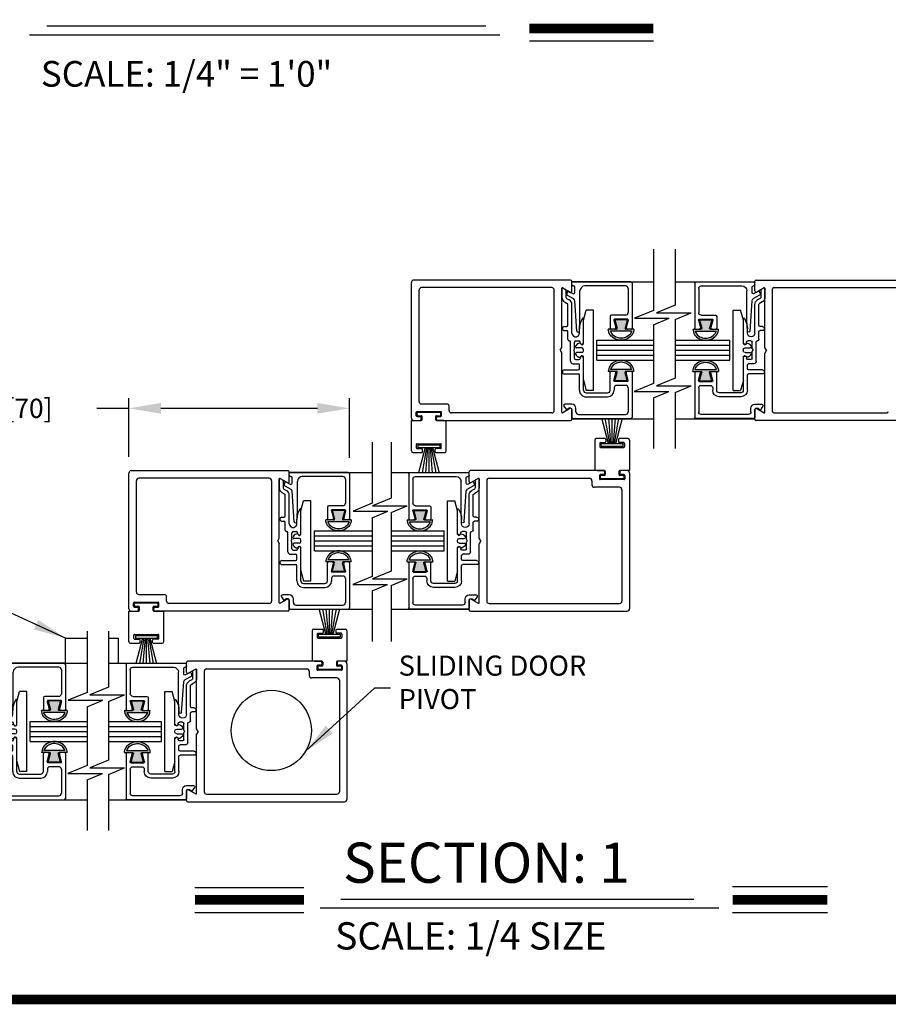
# Model space of a CAD drawing. Extents: x 0 to 20, y 0.1 to 10.5.
# Drawn here: x 1.5 to 4.2, y 0.2 to 3.3 of the extents above; entities that cross this region are included whole.
import ezdxf

# ---------------------------------------------------------------- set-up
doc = ezdxf.new("R2010")
doc.units = 0
doc.header["$MEASUREMENT"] = 0
doc.layers.get('0').update_dxf_attribs({"linetype": 'CONTINUOUS'})
doc.layers.get('DEFPOINTS').update_dxf_attribs({"linetype": 'CONTINUOUS'})
doc.styles.add('ROMANS', font='romans.shx', dxfattribs={"height": 0.06})
doc.styles.add('ROMANT', font='romant', dxfattribs={"height": 0.0625})
doc.dimstyles.get("Standard").update_dxf_attribs({"dimscale": 0, "dimtxt": 0.0625, "dimasz": 0.1, "dimexe": 0.03125, "dimexo": 0.05, "dimgap": 0.05, "dimtad": 0, "dimdec": 6, "dimlfac": 4, "dimzin": 4, "dimdsep": 46, "dimlunit": 5, "dimtxsty": 'ROMANS', "dimcen": 0.09, "dimadec": 0, "dimazin": 0, "dimtfac": 1, "dimtdec": 6, "dimtofl": 0, "dimtmove": 0, "dimatfit": 3, "dimfxl": 0, "dimfrac": 2, "dimtolj": 1, "dimtzin": 4, "dimarcsym": 0})

# ---------------------------------------------------------------- blocks, each defined once
blk = doc.blocks.new('*D56')
at = {"color": 0, "lineweight": -2}
for p, q in [((1.8523, 1.8896), (1.8523, 2.0723)), ((2.5398, 1.8871), (2.5398, 2.0723)), ((1.8523, 2.0411), (1.7523, 2.0411)), ((2.4398, 2.0411), (1.9523, 2.0411))]:
    blk.add_line(p, q, dxfattribs=at)
at = {"color": 0}
for points in [[(1.9523, 2.0577), (1.9523, 2.0244), (1.8523, 2.0411)], [(2.4398, 2.0577), (2.4398, 2.0244), (2.5398, 2.0411)]]:
    blk.add_solid(points, dxfattribs=at)
at = {"layer": 'DEFPOINTS', "color": 0}
for p in [(2.5398, 2.0411), (1.8523, 1.8396), (2.5398, 1.8371)]:
    blk.add_point(p, dxfattribs=at)
at = {"color": 0, "insert": (1.4195, 2.0411), "char_height": 0.06, "attachment_point": 5, "style": 'ROMANS'}
blk.add_mtext('\\A1;2 3/4" [70]', dxfattribs=at)
blk = doc.blocks.new('Glazing System - ¼ Square')
at = {"ltscale": 0.25}
h = blk.add_hatch(color=256, dxfattribs=at)
edge = h.paths.add_edge_path()
edge.add_line((-0.0689, 0.1352), (-0.0951, 0.1282))
edge.add_line((-0.0951, 0.1282), (-0.0951, 0.1668))
edge.add_line((-0.0951, 0.1668), (-0.0689, 0.1598))
edge.add_ellipse((-0.0682, 0.1622), major_axis=(0.00177, 0.00177), ratio=1, start_angle=210, end_angle=315)
edge.add_line((-0.0657, 0.1622), (-0.0657, 0.1874))
edge.add_ellipse((-0.0657, 0.1475), major_axis=(0, 0.0399), ratio=0.86485, start_angle=180, end_angle=360, ccw=False)
edge.add_line((-0.0657, 0.1076), (-0.0657, 0.1328))
edge.add_ellipse((-0.0682, 0.1328), major_axis=(0.00177, 0.00177), ratio=1, start_angle=315, end_angle=420)
edge = h.paths.add_edge_path(flags=16)
edge.add_spline(control_points=[(-0.0595, 0.1147), (-0.0592, 0.1148), (-0.0588, 0.1149), (-0.049, 0.118), (-0.0408, 0.1276), (-0.0359, 0.1513), (-0.0395, 0.1647), (-0.0506, 0.1765), (-0.055, 0.179), (-0.0595, 0.1803)], knot_values=[3.372007, 3.372007, 3.372007, 3.372007, 3.410461, 3.410461, 4.476728, 4.476728, 5.542995, 5.542995, 6.052511, 6.052511, 6.052511, 6.052511], degree=3, periodic=0)
edge.add_line((-0.0595, 0.1803), (-0.0595, 0.1147))
h = blk.add_hatch(color=256, dxfattribs=at)
edge = h.paths.add_edge_path()
edge.add_line((0.0951, 0.1282), (0.0689, 0.1352))
edge.add_ellipse((0.0682, 0.1328), major_axis=(0.00177, 0.00177), ratio=1, start_angle=30, end_angle=135)
edge.add_line((0.0657, 0.1328), (0.0657, 0.1076))
edge.add_ellipse((0.0657, 0.1475), major_axis=(0, 0.0399), ratio=0.86485, start_angle=0, end_angle=180, ccw=False)
edge.add_line((0.0657, 0.1874), (0.0657, 0.1622))
edge.add_ellipse((0.0682, 0.1622), major_axis=(0.00177, 0.00177), ratio=1, start_angle=135, end_angle=240)
edge.add_line((0.0689, 0.1598), (0.0951, 0.1668))
edge.add_line((0.0951, 0.1668), (0.0951, 0.1282))
edge = h.paths.add_edge_path(flags=16)
edge.add_spline(control_points=[(0.0595, 0.1803), (0.055, 0.179), (0.0506, 0.1765), (0.0395, 0.1647), (0.0359, 0.1513), (0.0408, 0.1276), (0.049, 0.118), (0.0588, 0.1149), (0.0592, 0.1148), (0.0595, 0.1147)], knot_values=[3.372007, 3.372007, 3.372007, 3.372007, 3.881524, 3.881524, 4.94779, 4.94779, 6.014057, 6.014057, 6.052511, 6.052511, 6.052511, 6.052511], degree=3, periodic=0)
edge.add_line((0.0595, 0.1147), (0.0595, 0.1803))
for p, q in [((-0.0657, 0.1874), (-0.0657, 0.1622)), ((0.0657, 0.1874), (0.0657, 0.1622)), ((-0.2128, 0.1777), (-0.2128, -0.004)), ((-0.2088, 0.1818), (-0.0683, 0.1818)), ((-0.2003, 0.1613), (-0.2003, 0.0348)), ((-0.1923, 0.1693), (-0.1175, 0.1693)), ((-0.1095, 0.1613), (-0.1095, 0.1173)), ((-0.097, 0.1674), (-0.097, 0.1276)), ((-0.0951, 0.1668), (-0.0951, 0.1282)), ((-0.0951, 0.1668), (-0.0689, 0.1598)), ((-0.0939, 0.1698), (-0.0708, 0.1636)), ((-0.0657, 0.1793), (-0.0657, 0.1675)), ((-0.0595, 0.1803), (-0.0595, 0.1147)), ((0.0595, 0.1803), (0.0595, 0.1147)), ((0.0657, 0.1793), (0.0657, 0.1675)), ((0.0682, 0.1818), (0.2092, 0.1818)), ((0.0951, 0.1668), (0.0689, 0.1598)), ((0.0939, 0.1698), (0.0708, 0.1636)), ((0.0951, 0.1668), (0.0951, 0.1282)), ((0.097, 0.1674), (0.097, 0.1276)), ((0.1095, 0.1613), (0.1095, 0.1338)), ((0.1175, 0.1693), (0.1927, 0.1693)), ((0.2002, 0.0148), (0.2002, 0.1613)), ((0.2127, -0.0017), (0.2127, 0.1777)), ((-0.0951, 0.1282), (-0.0689, 0.1352)), ((-0.0939, 0.1252), (-0.0708, 0.1314)), ((-0.0657, 0.1328), (-0.0657, 0.1076)), ((-0.0657, 0.1275), (-0.0657, 0.1158)), ((0.0657, 0.1328), (0.0657, 0.1076)), ((0.0657, 0.1275), (0.0657, 0.1158)), ((0.0951, 0.1282), (0.0689, 0.1352)), ((0.0939, 0.1252), (0.0708, 0.1314)), ((0.1175, 0.1258), (0.1245, 0.1258)), ((-0.1055, 0.1133), (-0.0683, 0.1133)), ((0.1245, 0.1133), (0.0682, 0.1133)), ((0.1325, 0.0383), (0.1325, 0.1053)), ((0.145, 0.0383), (0.145, 0.1053)), ((0.125, 0.0615), (-0.125, 0.0615)), ((-0.125, 0.0615), (-0.125, 0.0386)), ((0.125, 0.0615), (0.125, 0.0386)), ((-0.0937, 0.0302), (-0.125, 0.0386)), ((0.0937, 0.0302), (0.125, 0.0386)), ((-0.1798, 0.003), (-0.1963, 0.003)), ((-0.0942, 0.0193), (-0.1848, 0.0193)), ((-0.023, 0.0302), (-0.098, 0.0302)), ((-0.0595, 0.0174), (-0.0942, 0.0193)), ((-0.0535, 0.0178), (-0.0662, 0.0178)), ((-0.0292, 0.0065), (-0.0292, 0.0162)), ((-0.023, 0.0203), (-0.0252, 0.0203)), ((-0.0044, 0.0025), (-0.0252, 0.0025)), ((-0.0195, 0.0218), (-0.019, 0.0222)), ((-0.0173, 0.0255), (-0.0173, 0.0263)), ((-0.0075, 0.0248), (-0.0075, 0.0088)), ((-0.0043, 0.0025), (0, 0)), ((0.002, 0.0302), (-0.002, 0.0302)), ((0.0043, 0.0025), (0, 0)), ((0.0252, 0.0025), (0.0043, 0.0025)), ((0.0075, 0.0248), (0.0075, 0.0088)), ((0.0173, 0.0255), (0.0173, 0.0263)), ((0.0195, 0.0218), (0.019, 0.0222)), ((0.0937, 0.0302), (0.0213, 0.0302)), ((0.1245, 0.0302), (0.023, 0.0302)), ((0.023, 0.0203), (0.0252, 0.0203)), ((0.0293, 0.0065), (0.0293, 0.0162)), ((0.0418, -0.002), (0.0418, 0.0138)), ((0.0572, 0.0178), (0.0458, 0.0178)), ((0.0612, -0.0293), (0.0612, 0.0138)), ((0.0737, -0.0292), (0.0737, 0.0138)), ((0.1245, 0.0178), (0.0777, 0.0178)), ((0.1922, 0.0068), (0.1808, 0.0068)), ((-0.2043, -0.0057), (-0.211, -0.0057)), ((-0.2003, -0.001), (-0.2003, -0.0017)), ((-0.1944, -0.0344), (-0.1899, -0.0265)), ((-0.1843, -0.0168), (-0.1763, -0.003)), ((-0.1834, -0.0193), (-0.1765, -0.0218)), ((-0.1717, -0.02), (-0.1607, -0.001)), ((-0.1615, -0.0225), (-0.1566, -0.014)), ((-0.1507, -0.0287), (-0.1458, -0.0202)), ((-0.0535, -0.0057), (-0.1423, -0.0057)), ((-0.0778, -0.0182), (-0.1423, -0.0182)), ((-0.0738, -0.0292), (-0.0738, -0.0222)), ((-0.0612, -0.0292), (-0.0612, -0.0222)), ((-0.0332, -0.0182), (-0.0572, -0.0182)), ((-0.0292, -0.0142), (-0.0292, -0.014)), ((0.0338, -0.01), (-0.0252, -0.01)), ((0.1683, -0.0057), (0.1683, -0.0273)), ((0.1746, -0.0306), (0.186, -0.0227)), ((0.1808, -0.0097), (0.1808, -0.0155)), ((0.1848, -0.0057), (0.2087, -0.0057))]:
    blk.add_line(p, q)
for p, q in [((-0.0595, 0.0094), (-0.1544, 0.003)), ((-0.0213, 0.0302), (-0.0937, 0.0302)), ((-0.1864, -0.0245), (-0.165, -0.0245)), ((-0.1929, -0.037), (-0.165, -0.037))]:
    blk.add_line(p, q, dxfattribs=at)
for centre, radius, start, end in [((-0.2088, 0.1777), 0.004, 90, 180), ((-0.1923, 0.1613), 0.008, 90, 180), ((-0.1175, 0.1613), 0.008, 0, 90), ((-0.0945, 0.1674), 0.0025, 75, 180), ((-0.0697, 0.1675), 0.004, 255, 0), ((-0.0683, 0.1622), 0.0025, 255, 0), ((-0.0683, 0.1793), 0.0025, 0, 90), ((-0.0683, 0.1793), 0.0025, 0, 90), ((0.0682, 0.1793), 0.0025, 90, 180), ((0.0697, 0.1675), 0.004, 180, 285), ((0.0682, 0.1622), 0.0025, 180, 285), ((0.0945, 0.1674), 0.0025, 0, 105), ((0.1175, 0.1613), 0.008, 90, 180), ((0.1922, 0.1613), 0.008, 360, 90), ((0.2087, 0.1777), 0.004, 360, 90), ((-0.0945, 0.1276), 0.0025, 180, 285), ((-0.0697, 0.1275), 0.004, 0, 105), ((-0.0683, 0.1328), 0.0025, 0, 105), ((0.0682, 0.1328), 0.0025, 75, 180), ((0.0697, 0.1275), 0.004, 75, 180), ((0.0945, 0.1276), 0.0025, 255, 0), ((0.1175, 0.1338), 0.008, 180, 270), ((0.1245, 0.1053), 0.0205, 0, 90), ((-0.1055, 0.1173), 0.004, 180, 270), ((-0.0683, 0.1158), 0.0025, 270, 0), ((-0.0683, 0.1158), 0.0025, 270, 0), ((0.0682, 0.1158), 0.0025, 180, 270), ((0.1245, 0.1053), 0.008, 0, 90), ((-0.1848, 0.0348), 0.0155, 180, 270), ((0.1245, 0.0383), 0.008, 270, 0), ((0.1245, 0.0383), 0.0205, 270, 0), ((-0.1963, -0.001), 0.004, 90, 180), ((-0.1798, -0.001), 0.004, 330, 90), ((-0.1538, -0.005), 0.008, 93.8984, 150), ((-0.098, 0.0285), 0.00175, 90, 238.4137), ((-0.0662, 0.0803), 0.0625, 238.4137, 270), ((-0.0535, 0.006), 0.0117, 270, 90), ((-0.0252, 0.0162), 0.004, 90, 180), ((-0.0252, 0.0065), 0.004, 180, 270), ((-0.023, 0.0252), 0.005, 270, 90), ((-0.0165, 0.0175), 0.00525, 125, 205.091), ((-0.0213, 0.0263), 0.004, 0, 90), ((-0.0027, 0.024), 0.0205, 205.091, 242.1408), ((-0.0213, 0.0255), 0.004, 305, 0), ((-0.0107, 0.0088), 0.00325, 242.1408, 360), ((-0.002, 0.0248), 0.0055, 90, 180), ((0.002, 0.0248), 0.0055, 0, 90), ((0.0107, 0.0088), 0.00325, 180, 297.8592), ((0.0027, 0.024), 0.0205, 297.8592, 334.909), ((0.0213, 0.0263), 0.004, 90, 180), ((0.0213, 0.0255), 0.004, 180, 235), ((0.023, 0.0252), 0.005, 90, 270), ((0.0165, 0.0175), 0.00525, 334.909, 55), ((0.0252, 0.0162), 0.004, 0, 90), ((0.0252, 0.0065), 0.004, 270, 0), ((0.0458, 0.0138), 0.004, 90, 180), ((0.0572, 0.0138), 0.004, 0, 90), ((0.0777, 0.0138), 0.004, 90, 180), ((0.1808, -0.0057), 0.0125, 90, 180), ((0.1922, 0.0148), 0.008, 270, 360), ((-0.211, -0.004), 0.00175, 180, 270), ((-0.2043, -0.0017), 0.004, 270, 0), ((-0.1828, -0.0176), 0.00175, 150, 250), ((-0.1752, -0.018), 0.004, 250, 330), ((-0.1423, -0.0222), 0.0165, 90, 150), ((-0.1423, -0.0222), 0.004, 90, 150), ((-0.0778, -0.0222), 0.004, 0, 90), ((-0.0675, -0.0292), 0.00625, 180, 0), ((-0.0572, -0.0222), 0.004, 90, 180), ((-0.0332, -0.0142), 0.004, 270, 0), ((-0.0252, -0.014), 0.004, 90, 180), ((0.0338, -0.002), 0.008, 270, 0), ((0.0675, -0.0292), 0.00625, 180, 0), ((0.1723, -0.0273), 0.004, 180, 304.7512), ((0.1848, -0.0097), 0.004, 90, 180), ((0.1848, -0.0155), 0.004, 180, 271.4714), ((0.185, -0.0213), 0.00175, 304.7512, 91.4714), ((0.2087, -0.0017), 0.004, 270, 0)]:
    blk.add_arc(centre, radius, start, end)
for centre, radius, start, end in [((-0.0598, 0.0134), 0.004, 273.8984, 87), ((-0.1864, -0.0285), 0.004, 90, 150), ((-0.165, -0.0205), 0.004, 270, 330), ((-0.165, -0.0205), 0.0165, 270, 330), ((-0.1929, -0.0352), 0.00175, 150, 270)]:
    blk.add_arc(centre, radius, start, end, dxfattribs=at)
at = {"extrusion": (0, 0, -1)}
blk.add_ellipse((-0.0657, 0.1475), major_axis=(0, 0.0399), ratio=0.86485, start_param=0, end_param=3.141593, dxfattribs=at)
blk.add_ellipse((0.0657, 0.1475), major_axis=(0, 0.0399), ratio=0.86485, start_param=0, end_param=3.141593)
for points in [[(-0.0595, 0.1803), (-0.055, 0.179), (-0.0506, 0.1765), (-0.0395, 0.1647), (-0.0359, 0.1513), (-0.0408, 0.1276), (-0.049, 0.118), (-0.0588, 0.1149), (-0.0592, 0.1148), (-0.0595, 0.1147)], [(0.0595, 0.1803), (0.055, 0.179), (0.0506, 0.1765), (0.0395, 0.1647), (0.0359, 0.1513), (0.0408, 0.1276), (0.049, 0.118), (0.0588, 0.1149), (0.0592, 0.1148), (0.0595, 0.1147)]]:
    blk.add_open_spline(points, degree=3, knots=[3.372007, 3.372007, 3.372007, 3.372007, 3.881524, 3.881524, 4.94779, 4.94779, 6.014057, 6.014057, 6.052511, 6.052511, 6.052511, 6.052511])

msp = doc.modelspace()

# ---------------------------------------------------------------- linework, layer by layer
for p, q in [((1.59720425, 3.23192661), (2.96468942, 3.23192661)), ((1.54306838, 3.20437156), (3.00795724, 3.20437156)), ((3.10032481, 3.18526562), (3.48687289, 3.18526562)), ((3.48655413, 2.53685641), (3.48655413, 2.34630264)), ((3.55456906, 2.53687658), (3.55456906, 2.36265536)), ((2.73271421, 2.01080932), (2.73271421, 2.43330932)), ((3.22871421, 2.44080932), (2.74021421, 2.44080932)), ((3.23271421, 2.40690739), (3.23271421, 2.43680932)), ((3.23271421, 2.43518432), (3.48655413, 2.43518432)), ((3.55456906, 2.43518432), (3.80279385, 2.43518432)), ((3.80279385, 2.40690739), (3.80279385, 2.43680932)), ((3.80679385, 2.44080932), (4.33004385, 2.44080932)), ((2.75646421, 2.06255932), (2.75646421, 2.40955932)), ((3.17021421, 2.41705932), (2.76396421, 2.41705932)), ((3.17771421, 2.03455932), (3.17771421, 2.40955932)), ((3.20146421, 2.23071957), (3.20146421, 2.4149903)), ((3.20408921, 2.41650584), (3.22671421, 2.40344329)), ((3.83141885, 2.41650584), (3.80879385, 2.40344329)), ((3.83404385, 2.23071957), (3.83404385, 2.4149903)), ((3.85779385, 2.03105932), (3.85779385, 2.41305932)), ((3.85779385, 2.05018432), (3.85779385, 2.39393432)), ((3.86179385, 2.41705932), (4.30629385, 2.41705932)), ((3.55456906, 2.36265536), (3.49610597, 2.33831197)), ((3.48655413, 2.34630264), (3.42809105, 2.32195925)), ((3.49610597, 2.33831197), (3.60402082, 2.33831197)), ((3.55456906, 2.3177208), (3.60402082, 2.33831197)), ((3.42809105, 2.32195925), (3.5360059, 2.32195925)), ((3.48655413, 2.30136808), (3.5360059, 2.32195925)), ((3.48655413, 2.30136808), (3.48655413, 2.11871795)), ((3.55456906, 2.3177208), (3.55456906, 2.13550691)), ((3.31084031, 2.25330932), (3.48655413, 2.25330932)), ((3.31084031, 2.19080932), (3.31084031, 2.25330932)), ((3.55456906, 2.25330932), (3.72466775, 2.25330932)), ((3.72466775, 2.19080932), (3.72466775, 2.25330932)), ((3.19646421, 2.22205932), (3.20146421, 2.23071957)), ((3.19646421, 2.22205932), (3.20146421, 2.21339906)), ((3.20146421, 2.02912834), (3.20146421, 2.21339906)), ((3.31084031, 2.23768432), (3.48655413, 2.23768432)), ((3.31084031, 2.22205932), (3.48655413, 2.22205932)), ((3.55456906, 2.23768432), (3.72466775, 2.23768432)), ((3.55456906, 2.22205932), (3.72466775, 2.22205932)), ((3.83904385, 2.22205932), (3.83404385, 2.23071957)), ((3.83904385, 2.22205932), (3.83404385, 2.21339906)), ((3.83404385, 2.02912834), (3.83404385, 2.21339906)), ((3.31084031, 2.20643432), (3.48655413, 2.20643432)), ((3.31084031, 2.19080932), (3.48655413, 2.19080932)), ((3.55456906, 2.20643432), (3.72466775, 2.20643432)), ((3.55456906, 2.19080932), (3.72466775, 2.19080932)), ((3.48655413, 2.11871795), (3.42682303, 2.09384657)), ((3.55456906, 2.13550691), (3.49610597, 2.11116353)), ((3.42682303, 2.09384657), (3.53473788, 2.09384657)), ((3.48655413, 2.07378339), (3.53473788, 2.09384657)), ((3.49610597, 2.11116353), (3.60402082, 2.11116353)), ((3.55456906, 2.09057235), (3.60402082, 2.11116353)), ((3.55456906, 2.09057235), (3.55456906, 1.91635114)), ((2.76396421, 2.05505932), (2.84271421, 2.05505932)), ((3.48655413, 2.07378339), (3.48655413, 1.91633097)), ((2.74771421, 2.01830932), (2.74771421, 2.02880932)), ((2.75021421, 2.03130932), (2.82396421, 2.03130932)), ((2.75021421, 2.02080932), (2.75021421, 2.02630932)), ((2.75271421, 2.02880932), (2.82146421, 2.02880932)), ((2.82396421, 2.02080932), (2.82396421, 2.02630932)), ((2.82646421, 2.01830932), (2.82646421, 2.02880932)), ((2.85021421, 2.03455932), (2.85021421, 2.04755932)), ((3.17021421, 2.02705932), (2.85771421, 2.02705932)), ((3.22671421, 2.04067534), (3.20408921, 2.02761279)), ((3.23271421, 2.00730932), (3.23271421, 2.03721124)), ((3.80279385, 2.00730932), (3.80279385, 2.03721124)), ((3.80879385, 2.04067534), (3.83141885, 2.02761279)), ((3.86179385, 2.02705932), (4.21441885, 2.02705932)), ((2.73271421, 2.00330932), (2.76333921, 2.00330932)), ((2.73271421, 1.90830932), (2.73271421, 2.00330932)), ((2.74021421, 2.00330932), (2.75933921, 2.00330932)), ((2.75021421, 2.01580932), (2.75933921, 2.01580932)), ((2.75271421, 2.01830932), (2.76333921, 2.01830932)), ((2.76333921, 2.00730932), (2.76333921, 2.01180932)), ((2.76583921, 2.00580932), (2.76583921, 2.01580932)), ((2.80833921, 2.00580932), (2.80833921, 2.01580932)), ((2.81083921, 2.01830932), (2.82146421, 2.01830932)), ((2.81083921, 2.00730932), (2.81083921, 2.01180932)), ((2.81083921, 2.00330932), (2.84146421, 2.00330932)), ((2.81483921, 2.01580932), (2.82396421, 2.01580932)), ((2.81483921, 2.00330932), (3.22871421, 2.00330932)), ((2.83396421, 2.00330932), (2.81521421, 2.00330932)), ((2.84146421, 1.90830932), (2.84146421, 2.00330932)), ((3.23271421, 2.00893432), (3.48655413, 2.00893432)), ((3.34677666, 1.93139091), (3.32569752, 2.01005932)), ((3.35052666, 1.93139091), (3.3366553, 2.01005932)), ((3.35427666, 1.93139091), (3.34739406, 2.01005932)), ((3.35802666, 1.93139091), (3.35802666, 2.01005932)), ((3.36177666, 1.93139091), (3.36865925, 2.01005932)), ((3.36552666, 1.93139091), (3.37939802, 2.01005932)), ((3.36927666, 1.93139091), (3.3903558, 2.01005932)), ((3.55456906, 2.00893432), (3.80279385, 2.00893432)), ((4.25904385, 2.00330932), (3.80679385, 2.00330932)), ((2.6102217, 1.93587382), (2.6102217, 1.74532005)), ((2.66977956, 1.93589399), (2.66977956, 1.76167277)), ((3.30365166, 1.94205932), (3.30365166, 1.84705932)), ((3.33602891, 1.94705932), (3.30865391, 1.94705932)), ((3.31927666, 1.93205932), (3.31927666, 1.92205932)), ((3.32177666, 1.93455932), (3.33602666, 1.93455932)), ((3.33852666, 1.94455932), (3.33852666, 1.93705932)), ((3.37752666, 1.94455932), (3.37752666, 1.93705932)), ((3.39427666, 1.93455932), (3.38002666, 1.93455932)), ((3.40740391, 1.94705932), (3.38002891, 1.94705932)), ((3.39677666, 1.93205932), (3.39677666, 1.92205932)), ((3.41240166, 1.94205932), (3.41240166, 1.84705932)), ((2.73771421, 1.90330932), (2.76508921, 1.90330932)), ((2.74833921, 1.91830932), (2.74833921, 1.92830932)), ((2.75083921, 1.93080932), (2.82333921, 1.93080932)), ((2.75083921, 1.91580932), (2.76508921, 1.91580932)), ((2.75308921, 1.92697773), (2.82108921, 1.92697773)), ((2.75308921, 1.92697773), (2.75308921, 1.91897773)), ((2.75308921, 1.91897773), (2.82108921, 1.91897773)), ((2.77583921, 1.91897773), (2.75476007, 1.84030932)), ((2.77958921, 1.91897773), (2.76571784, 1.84030932)), ((2.76758921, 1.90580932), (2.76758921, 1.91330932)), ((2.78333921, 1.91897773), (2.77645661, 1.84030932)), ((2.78708921, 1.91897773), (2.78708921, 1.84030932)), ((2.79083921, 1.91897773), (2.7977218, 1.84030932)), ((2.79458921, 1.91897773), (2.80846057, 1.84030932)), ((2.79833921, 1.91897773), (2.81941834, 1.84030932)), ((2.80658921, 1.90580932), (2.80658921, 1.91330932)), ((2.82333921, 1.91580932), (2.80908921, 1.91580932)), ((2.80908921, 1.90330932), (2.83646421, 1.90330932)), ((2.82108921, 1.92697773), (2.82108921, 1.91897773)), ((2.82583921, 1.91830932), (2.82583921, 1.92830932)), ((3.32177666, 1.91955932), (3.39427666, 1.91955932)), ((3.32402666, 1.93139091), (3.39202666, 1.93139091)), ((3.32402666, 1.92339091), (3.32402666, 1.93139091)), ((3.32402666, 1.92339091), (3.39202666, 1.92339091)), ((3.39202666, 1.92339091), (3.39202666, 1.93139091)), ((1.85984977, 1.84705932), (2.34834977, 1.84705932)), ((2.35234977, 1.81315739), (2.35234977, 1.84305932)), ((2.35234977, 1.84143432), (2.6102217, 1.84143432)), ((2.66977956, 1.84143432), (2.91240166, 1.84143432)), ((2.91240166, 1.81315739), (2.91240166, 1.84305932)), ((3.33027666, 1.84705932), (2.91640166, 1.84705932)), ((3.33427666, 1.84705932), (3.30365166, 1.84705932)), ((3.31115166, 1.84705932), (3.32990166, 1.84705932)), ((3.33427666, 1.84305932), (3.33427666, 1.83855932)), ((3.33677666, 1.84455932), (3.33677666, 1.83455932)), ((3.37927666, 1.84455932), (3.37927666, 1.83455932)), ((3.41240166, 1.84705932), (3.38177666, 1.84705932)), ((3.38177666, 1.84305932), (3.38177666, 1.83855932)), ((3.40490166, 1.84705932), (3.38577666, 1.84705932)), ((1.85234977, 1.41705932), (1.85234977, 1.83955932)), ((1.87609977, 1.46880932), (1.87609977, 1.81580932)), ((2.28984977, 1.82330932), (1.88359977, 1.82330932)), ((2.29734977, 1.81580932), (2.29734977, 1.44080932)), ((2.32109977, 1.63696957), (2.32109977, 1.8212403)), ((2.32372477, 1.82275584), (2.34634977, 1.80969329)), ((2.94102666, 1.82275584), (2.91840166, 1.80969329)), ((2.94365166, 1.63696957), (2.94365166, 1.8212403)), ((2.96740166, 1.81580932), (2.96740166, 1.44080932)), ((2.97490166, 1.82330932), (3.28740166, 1.82330932)), ((3.29490166, 1.81580932), (3.29490166, 1.80280932)), ((3.31865166, 1.83205932), (3.31865166, 1.82155932)), ((3.33027666, 1.83455932), (3.32115166, 1.83455932)), ((3.32115166, 1.82955932), (3.32115166, 1.82405932)), ((3.39490166, 1.81905932), (3.32115166, 1.81905932)), ((3.33427666, 1.83205932), (3.32365166, 1.83205932)), ((3.39240166, 1.82155932), (3.32365166, 1.82155932)), ((3.39240166, 1.83205932), (3.38177666, 1.83205932)), ((3.39490166, 1.83455932), (3.38577666, 1.83455932)), ((3.39490166, 1.82955932), (3.39490166, 1.82405932)), ((3.39740166, 1.83205932), (3.39740166, 1.82155932)), ((3.41240166, 1.83955932), (3.41240166, 1.41705932)), ((3.38115166, 1.79530932), (3.30240166, 1.79530932)), ((3.38865166, 1.78780932), (3.38865166, 1.44080932)), ((2.66977956, 1.76167277), (2.61131647, 1.73732938)), ((2.6102217, 1.74532005), (2.55175861, 1.72097667)), ((2.55175861, 1.72097667), (2.65967346, 1.72097667)), ((2.6102217, 1.70038549), (2.65967346, 1.72097667)), ((2.61131647, 1.73732938), (2.71923132, 1.73732938)), ((2.66977956, 1.71673821), (2.71923132, 1.73732938)), ((2.6102217, 1.70038549), (2.6102217, 1.51773536)), ((2.66977956, 1.71673821), (2.66977956, 1.53452432)), ((2.43047278, 1.65955932), (2.6102217, 1.65955932)), ((2.43047587, 1.59705932), (2.43047587, 1.65955932)), ((2.66977956, 1.65955932), (2.83427556, 1.65955932)), ((2.83427556, 1.59705932), (2.83427556, 1.65955932)), ((2.31609977, 1.62830932), (2.32109977, 1.63696957)), ((2.31609977, 1.62830932), (2.32109977, 1.61964906)), ((2.43047278, 1.64393432), (2.6102217, 1.64393432)), ((2.43047278, 1.62830932), (2.6102217, 1.62830932)), ((2.66977956, 1.64393432), (2.83427556, 1.64393432)), ((2.66977956, 1.62830932), (2.83427556, 1.62830932)), ((2.94865166, 1.62830932), (2.94365166, 1.63696957)), ((2.94865166, 1.62830932), (2.94365166, 1.61964906)), ((2.32109977, 1.43537834), (2.32109977, 1.61964906)), ((2.43047278, 1.61268432), (2.6102217, 1.61268432)), ((2.43047278, 1.59705932), (2.6102217, 1.59705932)), ((2.66977956, 1.61268432), (2.83427556, 1.61268432)), ((2.66977956, 1.59705932), (2.83427556, 1.59705932)), ((2.94365166, 1.43537834), (2.94365166, 1.61964906)), ((2.66977956, 1.53452432), (2.61131647, 1.51018094)), ((2.6102217, 1.51773536), (2.55049059, 1.49286398)), ((2.61131647, 1.51018094), (2.71923132, 1.51018094)), ((2.66977956, 1.48958976), (2.71923132, 1.51018094)), ((2.55049059, 1.49286398), (2.65840544, 1.49286398)), ((2.6102217, 1.4728008), (2.65840544, 1.49286398)), ((2.6102217, 1.4728008), (2.6102217, 1.31534838)), ((2.66977956, 1.48958976), (2.66977956, 1.31536855)), ((1.88359977, 1.46130932), (1.96234977, 1.46130932)), ((1.96984977, 1.44080932), (1.96984977, 1.45380932)), ((2.34634977, 1.44692534), (2.32372477, 1.43386279)), ((2.35234977, 1.41355932), (2.35234977, 1.44346124)), ((2.91240166, 1.41355932), (2.91240166, 1.44346124)), ((2.91840166, 1.44692534), (2.94102666, 1.43386279)), ((1.86734977, 1.42455932), (1.86734977, 1.43505932)), ((1.86984977, 1.43755932), (1.94359977, 1.43755932)), ((1.86984977, 1.42705932), (1.86984977, 1.43255932)), ((1.86984977, 1.42205932), (1.87897477, 1.42205932)), ((1.87234977, 1.43505932), (1.94109977, 1.43505932)), ((1.87234977, 1.42455932), (1.88297477, 1.42455932)), ((1.88297477, 1.41355932), (1.88297477, 1.41805932)), ((1.88547477, 1.41205932), (1.88547477, 1.42205932)), ((1.92797477, 1.41205932), (1.92797477, 1.42205932)), ((1.93047477, 1.42455932), (1.94109977, 1.42455932)), ((1.93047477, 1.41355932), (1.93047477, 1.41805932)), ((1.93447477, 1.42205932), (1.94359977, 1.42205932)), ((1.94359977, 1.42705932), (1.94359977, 1.43255932)), ((1.94609977, 1.42455932), (1.94609977, 1.43505932)), ((2.28984977, 1.43330932), (1.97734977, 1.43330932)), ((2.35234977, 1.41518432), (2.6102217, 1.41518432)), ((2.46640902, 1.33764091), (2.44532988, 1.41630932)), ((2.47015902, 1.33764091), (2.45628766, 1.41630932)), ((2.47390902, 1.33764091), (2.46702643, 1.41630932)), ((2.47765902, 1.33764091), (2.47765902, 1.41630932)), ((2.48140902, 1.33764091), (2.48829161, 1.41630932)), ((2.48515902, 1.33764091), (2.49903038, 1.41630932)), ((2.48890902, 1.33764091), (2.50998816, 1.41630932)), ((2.66977956, 1.41518432), (2.91240166, 1.41518432)), ((2.97490166, 1.43330932), (3.38115166, 1.43330932)), ((1.85234977, 1.40955932), (1.88297477, 1.40955932)), ((1.85234977, 1.31455932), (1.85234977, 1.40955932)), ((1.85984977, 1.40955932), (1.87897477, 1.40955932)), ((1.93047477, 1.40955932), (1.96109977, 1.40955932)), ((2.34834977, 1.40955932), (1.93447477, 1.40955932)), ((1.95359977, 1.40955932), (1.93484977, 1.40955932)), ((1.96109977, 1.31455932), (1.96109977, 1.40955932)), ((2.91640166, 1.40955932), (3.40490166, 1.40955932)), ((2.42828402, 1.35330932), (2.45565902, 1.35330932)), ((2.45815902, 1.35080932), (2.45815902, 1.34330932)), ((2.49715902, 1.35080932), (2.49715902, 1.34330932)), ((2.49965902, 1.35330932), (2.52703402, 1.35330932)), ((1.65467248, 1.24768432), (1.65467248, 1.32580932)), ((1.65467248, 1.32580932), (1.72219162, 1.32580932)), ((1.65467248, 1.24330932), (1.65467248, 1.32143432)), ((1.72219162, 1.34715587), (1.72219162, 1.1566021)), ((1.7892511, 1.34717603), (1.7892511, 1.17295482)), ((1.7892511, 1.32580932), (1.81962622, 1.32580932)), ((1.81962622, 1.32580932), (1.81962622, 1.24768432)), ((1.86797477, 1.32455932), (1.86797477, 1.33455932)), ((1.87047477, 1.33705932), (1.94297477, 1.33705932)), ((1.87047477, 1.32205932), (1.88472477, 1.32205932)), ((1.87272477, 1.33322773), (1.87272477, 1.32522773)), ((1.87272477, 1.33322773), (1.94072477, 1.33322773)), ((1.87272477, 1.32522773), (1.94072477, 1.32522773)), ((1.89547477, 1.32522773), (1.87439563, 1.24655932)), ((1.89922477, 1.32522773), (1.88535341, 1.24655932)), ((1.88722477, 1.31205932), (1.88722477, 1.31955932)), ((1.90297477, 1.32522773), (1.89609218, 1.24655932)), ((1.90672477, 1.32522773), (1.90672477, 1.24655932)), ((1.91047477, 1.32522773), (1.91735736, 1.24655932)), ((1.91422477, 1.32522773), (1.92809613, 1.24655932)), ((1.91797477, 1.32522773), (1.93905391, 1.24655932)), ((1.92622477, 1.31205932), (1.92622477, 1.31955932)), ((1.94297477, 1.32205932), (1.92872477, 1.32205932)), ((1.94072477, 1.33322773), (1.94072477, 1.32522773)), ((1.94547477, 1.32455932), (1.94547477, 1.33455932)), ((2.42328727, 1.34830932), (2.42328727, 1.25330932)), ((2.43891227, 1.33830932), (2.43891227, 1.32830932)), ((2.44140902, 1.34080932), (2.45565902, 1.34080932)), ((2.44141227, 1.32580932), (2.51391227, 1.32580932)), ((2.44365902, 1.33764091), (2.51165902, 1.33764091)), ((2.44366227, 1.32964091), (2.44366227, 1.33764091)), ((2.44366227, 1.32964091), (2.51166227, 1.32964091)), ((2.51390902, 1.34080932), (2.49965902, 1.34080932)), ((2.51166227, 1.32964091), (2.51166227, 1.33764091)), ((2.51641227, 1.33830932), (2.51641227, 1.32830932)), ((2.53203727, 1.34830932), (2.53203727, 1.25330932)), ((1.85734977, 1.30955932), (1.88472477, 1.30955932)), ((1.92872477, 1.30955932), (1.95609977, 1.30955932)), ((1.46717248, 1.24768432), (1.72219162, 1.24768432)), ((1.7892511, 1.24768432), (2.03203727, 1.24768432)), ((2.03203727, 1.21940739), (2.03203727, 1.24930932)), ((2.44991227, 1.25330932), (2.03603727, 1.25330932)), ((2.06066227, 1.22900584), (2.03803727, 1.21594329)), ((2.06328727, 1.04321957), (2.06328727, 1.2274903)), ((2.09453727, 1.22955932), (2.40703727, 1.22955932)), ((2.45391227, 1.25330932), (2.42328727, 1.25330932)), ((2.43078727, 1.25330932), (2.44953727, 1.25330932)), ((2.43828727, 1.23830932), (2.43828727, 1.22780932)), ((2.44991227, 1.24080932), (2.44078727, 1.24080932)), ((2.44078727, 1.23580932), (2.44078727, 1.23030932)), ((2.45391227, 1.23830932), (2.44328727, 1.23830932)), ((2.51203727, 1.22780932), (2.44328727, 1.22780932)), ((2.45391227, 1.24930932), (2.45391227, 1.24480932)), ((2.45641227, 1.25080932), (2.45641227, 1.24080932)), ((2.49891227, 1.25080932), (2.49891227, 1.24080932)), ((2.53203727, 1.25330932), (2.50141227, 1.25330932)), ((2.50141227, 1.24930932), (2.50141227, 1.24480932)), ((2.51203727, 1.23830932), (2.50141227, 1.23830932)), ((2.52453727, 1.25330932), (2.50541227, 1.25330932)), ((2.51453727, 1.24080932), (2.50541227, 1.24080932)), ((2.51453727, 1.23580932), (2.51453727, 1.23030932)), ((2.51703727, 1.23830932), (2.51703727, 1.22780932)), ((2.53203727, 1.24580932), (2.53203727, 0.82330932)), ((2.08703727, 1.22205932), (2.08703727, 0.84705932)), ((2.41453727, 1.22205932), (2.41453727, 1.20905932)), ((2.50078727, 1.20155932), (2.42203727, 1.20155932)), ((2.51453727, 1.22530932), (2.44078727, 1.22530932)), ((1.7892511, 1.17295482), (1.73078801, 1.14861143)), ((2.50828727, 1.19405932), (2.50828727, 0.84705932)), ((1.72219162, 1.1566021), (1.66372853, 1.13225871)), ((1.73078801, 1.14861143), (1.83870286, 1.14861143)), ((1.7892511, 1.12802026), (1.83870286, 1.14861143)), ((1.66372853, 1.13225871), (1.77164338, 1.13225871)), ((1.72219162, 1.11166754), (1.77164338, 1.13225871)), ((1.72219162, 1.11166754), (1.72219162, 0.9290174)), ((1.7892511, 1.12802026), (1.7892511, 0.94580637)), ((1.54529549, 1.06580932), (1.72219162, 1.06580932)), ((1.54529549, 1.05018432), (1.72219162, 1.05018432)), ((1.54529858, 1.00330932), (1.54529858, 1.06580932)), ((1.7892511, 1.06580932), (1.95391017, 1.06580932)), ((1.7892511, 1.05018432), (1.95391017, 1.05018432)), ((1.95391117, 1.00330932), (1.95391117, 1.06580932)), ((2.06828727, 1.03455932), (2.06328727, 1.04321957)), ((1.54529549, 1.03455932), (1.72219162, 1.03455932)), ((1.54529549, 1.01893432), (1.72219162, 1.01893432)), ((1.7892511, 1.03455932), (1.95391017, 1.03455932)), ((1.7892511, 1.01893432), (1.95391017, 1.01893432)), ((2.06828727, 1.03455932), (2.06328727, 1.02589906)), ((2.06328727, 0.84162834), (2.06328727, 1.02589906)), ((1.54529549, 1.00330932), (1.72219162, 1.00330932)), ((1.7892511, 1.00330932), (1.95391017, 1.00330932)), ((1.72219162, 0.9290174), (1.66246051, 0.90414603)), ((1.7892511, 0.94580637), (1.73078801, 0.92146298)), ((1.73078801, 0.92146298), (1.83870286, 0.92146298)), ((1.7892511, 0.90087181), (1.83870286, 0.92146298)), ((1.66246051, 0.90414603), (1.77037536, 0.90414603)), ((1.72219162, 0.88408285), (1.77037536, 0.90414603)), ((1.7892511, 0.90087181), (1.7892511, 0.72665059)), ((1.72219162, 0.88408285), (1.72219162, 0.72663043)), ((2.03203727, 0.81980932), (2.03203727, 0.84971124)), ((2.03803727, 0.85317534), (2.06066227, 0.84011279)), ((2.09453727, 0.83955932), (2.50078727, 0.83955932)), ((1.46717248, 0.82143432), (1.72219162, 0.82143432)), ((1.7892511, 0.82143432), (2.03203727, 0.82143432)), ((2.03603727, 0.81580932), (2.52453727, 0.81580932)), ((2.05832708, 0.54925255), (2.39791801, 0.54925255)), ((3.73324743, 0.55174034), (4.0286149, 0.55174034)), ((2.51262689, 0.51284395), (3.61252949, 0.51284395)), ((2.05832708, 0.47085255), (2.39791801, 0.47085255)), ((2.44806918, 0.48528891), (3.69053672, 0.48528891)), ((3.73324743, 0.47085255), (4.0286149, 0.47085255))]:
    msp.add_line(p, q)
at = {"const_width": 0.03}
msp.add_lwpolyline([(0.05, 10.45), (0.05, 0.2), (7.55, 0.2), (7.55, 10.45)], close=True, dxfattribs=at)
for points in [[(3.10032481, 3.22446562), (3.48687289, 3.22446562)], [(2.05832708, 0.51005255), (2.39791801, 0.51005255)], [(3.73324743, 0.51005255), (4.0286149, 0.51005255)]]:
    msp.add_lwpolyline(points, dxfattribs=at)
msp.add_circle((2.29630636, 1.03792339), 0.125)
for centre, radius, start, end in [((2.74021421, 2.43330932), 0.0075, 90, 180), ((3.22871421, 2.43680932), 0.004, 0, 90), ((3.80679385, 2.43680932), 0.004, 90, 180), ((2.76396421, 2.40955932), 0.0075, 90, 180), ((3.17021421, 2.40955932), 0.0075, 0, 90), ((3.20321421, 2.4149903), 0.00175, 60, 180), ((3.22871421, 2.40690739), 0.004, 240, 0), ((3.80679385, 2.40690739), 0.004, 180, 300), ((3.83229385, 2.4149903), 0.00175, 0, 120), ((3.86179385, 2.41305932), 0.004, 90, 180), ((2.76396421, 2.06255932), 0.0075, 180, 270), ((2.84271421, 2.04755932), 0.0075, 0, 90), ((2.75021421, 2.02880932), 0.0025, 90, 180), ((2.75271421, 2.02630932), 0.0025, 90, 180), ((2.82146421, 2.02630932), 0.0025, 0, 90), ((2.82396421, 2.02880932), 0.0025, 0, 90), ((2.85771421, 2.03455932), 0.0075, 180, 270), ((3.17021421, 2.03455932), 0.0075, 270, 0), ((3.20321421, 2.02912834), 0.00175, 180, 300), ((3.22871421, 2.03721124), 0.004, 0, 120), ((3.80679385, 2.03721124), 0.004, 60, 180), ((3.83229385, 2.02912834), 0.00175, 240, 0), ((3.86179385, 2.03105932), 0.004, 180, 270), ((4.21441885, 2.03105932), 0.004, 270, 0), ((2.74021421, 2.01080932), 0.0075, 180, 270), ((2.75021421, 2.01830932), 0.0025, 180, 270), ((2.75271421, 2.02080932), 0.0025, 180, 270), ((2.75933921, 2.01180932), 0.004, 0, 90), ((2.75933921, 2.00730932), 0.004, 270, 0), ((2.76333921, 2.01580932), 0.0025, 0, 90), ((2.76333921, 2.00580932), 0.0025, 270, 0), ((2.81083921, 2.01580932), 0.0025, 90, 180), ((2.81083921, 2.00580932), 0.0025, 180, 270), ((2.81483921, 2.01180932), 0.004, 90, 180), ((2.81483921, 2.00730932), 0.004, 180, 270), ((2.82146421, 2.02080932), 0.0025, 270, 0), ((2.82396421, 2.01830932), 0.0025, 270, 0), ((3.22871421, 2.00730932), 0.004, 270, 0), ((3.80679385, 2.00730932), 0.004, 180, 270), ((3.30865391, 1.94205932), 0.005, 90, 180), ((3.32177666, 1.93205932), 0.0025, 90, 180), ((3.33602666, 1.93705932), 0.0025, 270, 0), ((3.33602891, 1.94455932), 0.0025, 0, 90), ((3.38002666, 1.93705932), 0.0025, 180, 270), ((3.38002891, 1.94455932), 0.0025, 90, 180), ((3.39427666, 1.93205932), 0.0025, 0, 90), ((3.40740391, 1.94205932), 0.005, 0, 90), ((2.73771421, 1.90830932), 0.005, 180, 270), ((2.75083921, 1.92830932), 0.0025, 90, 180), ((2.75083921, 1.91830932), 0.0025, 180, 270), ((2.76508921, 1.91330932), 0.0025, 0, 90), ((2.76508921, 1.90580932), 0.0025, 270, 0), ((2.80908921, 1.91330932), 0.0025, 90, 180), ((2.80908921, 1.90580932), 0.0025, 180, 270), ((2.82333921, 1.92830932), 0.0025, 0, 90), ((2.82333921, 1.91830932), 0.0025, 270, 0), ((2.83646421, 1.90830932), 0.005, 270, 0), ((3.32177666, 1.92205932), 0.0025, 180, 270), ((3.39427666, 1.92205932), 0.0025, 270, 0), ((1.85984977, 1.83955932), 0.0075, 90, 180), ((2.34834977, 1.84305932), 0.004, 0, 90), ((2.91640166, 1.84305932), 0.004, 90, 180), ((3.33027666, 1.84305932), 0.004, 0, 90), ((3.33427666, 1.84455932), 0.0025, 0, 90), ((3.38177666, 1.84455932), 0.0025, 90, 180), ((3.38577666, 1.84305932), 0.004, 90, 180), ((3.40490166, 1.83955932), 0.0075, 0, 90), ((1.88359977, 1.81580932), 0.0075, 90, 180), ((2.28984977, 1.81580932), 0.0075, 0, 90), ((2.32284977, 1.8212403), 0.00175, 60, 180), ((2.34834977, 1.81315739), 0.004, 240, 0), ((2.91640166, 1.81315739), 0.004, 180, 300), ((2.94190166, 1.8212403), 0.00175, 0, 120), ((2.97490166, 1.81580932), 0.0075, 90, 180), ((3.28740166, 1.81580932), 0.0075, 0, 90), ((3.32115166, 1.83205932), 0.0025, 90, 180), ((3.32115166, 1.82155932), 0.0025, 180, 270), ((3.32365166, 1.82955932), 0.0025, 90, 180), ((3.32365166, 1.82405932), 0.0025, 180, 270), ((3.33027666, 1.83855932), 0.004, 270, 360), ((3.33427666, 1.83455932), 0.0025, 270, 0), ((3.38177666, 1.83455932), 0.0025, 180, 270), ((3.38577666, 1.83855932), 0.004, 180, 270), ((3.39240166, 1.82955932), 0.0025, 360, 90), ((3.39240166, 1.82405932), 0.0025, 270, 360), ((3.39490166, 1.83205932), 0.0025, 0, 90), ((3.39490166, 1.82155932), 0.0025, 270, 0), ((3.30240166, 1.80280932), 0.0075, 180, 270), ((3.38115166, 1.78780932), 0.0075, 0, 90), ((1.88359977, 1.46880932), 0.0075, 180, 270), ((1.96234977, 1.45380932), 0.0075, 0, 90), ((2.34834977, 1.44346124), 0.004, 0, 120), ((2.91640166, 1.44346124), 0.004, 60, 180), ((1.85984977, 1.41705932), 0.0075, 180, 270), ((1.86984977, 1.43505932), 0.0025, 90, 180), ((1.86984977, 1.42455932), 0.0025, 180, 270), ((1.87234977, 1.43255932), 0.0025, 90, 180), ((1.87234977, 1.42705932), 0.0025, 180, 270), ((1.87897477, 1.41805932), 0.004, 0, 90), ((1.87897477, 1.41355932), 0.004, 270, 0), ((1.88297477, 1.42205932), 0.0025, 0, 90), ((1.88297477, 1.41205932), 0.0025, 270, 0), ((1.93047477, 1.42205932), 0.0025, 90, 180), ((1.93047477, 1.41205932), 0.0025, 180, 270), ((1.93447477, 1.41805932), 0.004, 90, 180), ((1.93447477, 1.41355932), 0.004, 180, 270), ((1.94109977, 1.43255932), 0.0025, 0, 90), ((1.94109977, 1.42705932), 0.0025, 270, 0), ((1.94359977, 1.43505932), 0.0025, 0, 90), ((1.94359977, 1.42455932), 0.0025, 270, 0), ((1.97734977, 1.44080932), 0.0075, 180, 270), ((2.28984977, 1.44080932), 0.0075, 270, 0), ((2.32284977, 1.43537834), 0.00175, 180, 300), ((2.34834977, 1.41355932), 0.004, 270, 0), ((2.91640166, 1.41355932), 0.004, 180, 270), ((2.94190166, 1.43537834), 0.00175, 240, 0), ((2.97490166, 1.44080932), 0.0075, 180, 270), ((3.38115166, 1.44080932), 0.0075, 270, 0), ((3.40490166, 1.41705932), 0.0075, 270, 360), ((2.42828402, 1.34830932), 0.005, 90, 180), ((2.45565902, 1.35080932), 0.0025, 0, 90), ((2.49965902, 1.35080932), 0.0025, 90, 180), ((2.52703402, 1.34830932), 0.005, 0, 90), ((1.87047477, 1.33455932), 0.0025, 90, 180), ((1.87047477, 1.32455932), 0.0025, 180, 270), ((1.88472477, 1.31955932), 0.0025, 0, 90), ((1.92872477, 1.31955932), 0.0025, 90, 180), ((1.94297477, 1.33455932), 0.0025, 0, 90), ((1.94297477, 1.32455932), 0.0025, 270, 0), ((2.44140902, 1.33830932), 0.0025, 90, 180), ((2.44141227, 1.32830932), 0.0025, 180, 270), ((2.45565902, 1.34330932), 0.0025, 270, 0), ((2.49965902, 1.34330932), 0.0025, 180, 270), ((2.51390902, 1.33830932), 0.0025, 0, 90), ((2.51391227, 1.32830932), 0.0025, 270, 0), ((1.85734977, 1.31455932), 0.005, 180, 270), ((1.88472477, 1.31205932), 0.0025, 270, 0), ((1.92872477, 1.31205932), 0.0025, 180, 270), ((1.95609977, 1.31455932), 0.005, 270, 0), ((2.03603727, 1.24930932), 0.004, 90, 180), ((2.06153727, 1.2274903), 0.00175, 0, 120), ((2.09453727, 1.22205932), 0.0075, 90, 180), ((2.40703727, 1.22205932), 0.0075, 0, 90), ((2.44078727, 1.23830932), 0.0025, 90, 180), ((2.44078727, 1.22780932), 0.0025, 180, 270), ((2.44328727, 1.23580932), 0.0025, 90, 180), ((2.44328727, 1.23030932), 0.0025, 180, 270), ((2.44991227, 1.24930932), 0.004, 0, 90), ((2.44991227, 1.24480932), 0.004, 270, 360), ((2.45391227, 1.25080932), 0.0025, 0, 90), ((2.45391227, 1.24080932), 0.0025, 270, 0), ((2.50141227, 1.25080932), 0.0025, 90, 180), ((2.50141227, 1.24080932), 0.0025, 180, 270), ((2.50541227, 1.24930932), 0.004, 90, 180), ((2.50541227, 1.24480932), 0.004, 180, 270), ((2.51203727, 1.23580932), 0.0025, 360, 90), ((2.51203727, 1.23030932), 0.0025, 270, 360), ((2.51453727, 1.23830932), 0.0025, 0, 90), ((2.51453727, 1.22780932), 0.0025, 270, 0), ((2.52453727, 1.24580932), 0.0075, 0, 90), ((2.03603727, 1.21940739), 0.004, 180, 300), ((2.42203727, 1.20905932), 0.0075, 180, 270), ((2.50078727, 1.19405932), 0.0075, 0, 90), ((2.03603727, 0.84971124), 0.004, 60, 180), ((2.06153727, 0.84162834), 0.00175, 240, 0), ((2.09453727, 0.84705932), 0.0075, 180, 270), ((2.50078727, 0.84705932), 0.0075, 270, 0), ((2.03603727, 0.81980932), 0.004, 180, 270), ((2.52453727, 0.82330932), 0.0075, 270, 360)]:
    msp.add_arc(centre, radius, start, end)

# ---------------------------------------------------------------- block references
at = {"rotation": 270}
for p in [(3.23846421, 2.22205932), (2.35809977, 1.62830932), (1.47292248, 1.03455932)]:
    msp.add_blockref('Glazing System - ¼ Square', p, dxfattribs=at)
at = {"xscale": -1, "rotation": 90}
for p in [(3.79704385, 2.22205932), (2.90665166, 1.62830932), (2.02628727, 1.03455932)]:
    msp.add_blockref('Glazing System - ¼ Square', p, dxfattribs=at)

# ---------------------------------------------------------------- texts
at = {"style": 'ROMANT'}
for s, height, p in [('SCALE: 1/4" = 1\'0"', 0.08, (1.57831185, 3.04292594)), ('SECTION: 1', 0.125, (2.51976114, 0.56351024)), ('SCALE: 1/4 SIZE', 0.085, (2.49530772, 0.35555156))]:
    msp.add_text(s, height=height, dxfattribs=at).set_placement(p)
at = {"insert": (2.69293107, 1.17964958), "char_height": 0.0625, "attachment_point": 4, "style": 'ROMANS'}
msp.add_mtext('SLIDING DOOR\\PPIVOT', dxfattribs=at)

# ---------------------------------------------------------------- dimensions: what is measured, and where the dimension line sits
dim = msp.add_linear_dim(base=(2.53984977, 2.04105417), p1=(1.85234977, 1.83955932), p2=(2.53984977, 1.83705932), angle=180, dimstyle='Standard', override={"dimscale": 1, "dimpost": '"'})
dim.commit()
dim.dimension.update_dxf_attribs({"geometry": '*D56', "text_midpoint": (1.41949263, 2.04105417), "dimtype": 160})

# ---------------------------------------------------------------- leaders
for points in [[(1.65467248, 1.32580932), (1.16964706, 1.54747864), (1.11516904, 1.54747864)], [(2.40323401, 0.97318176), (2.61902004, 1.17048487), (2.66752594, 1.17048487)]]:
    msp.add_leader(points, dimstyle='Standard', override={"dimscale": 1})

doc.saveas('drawing.dxf')
